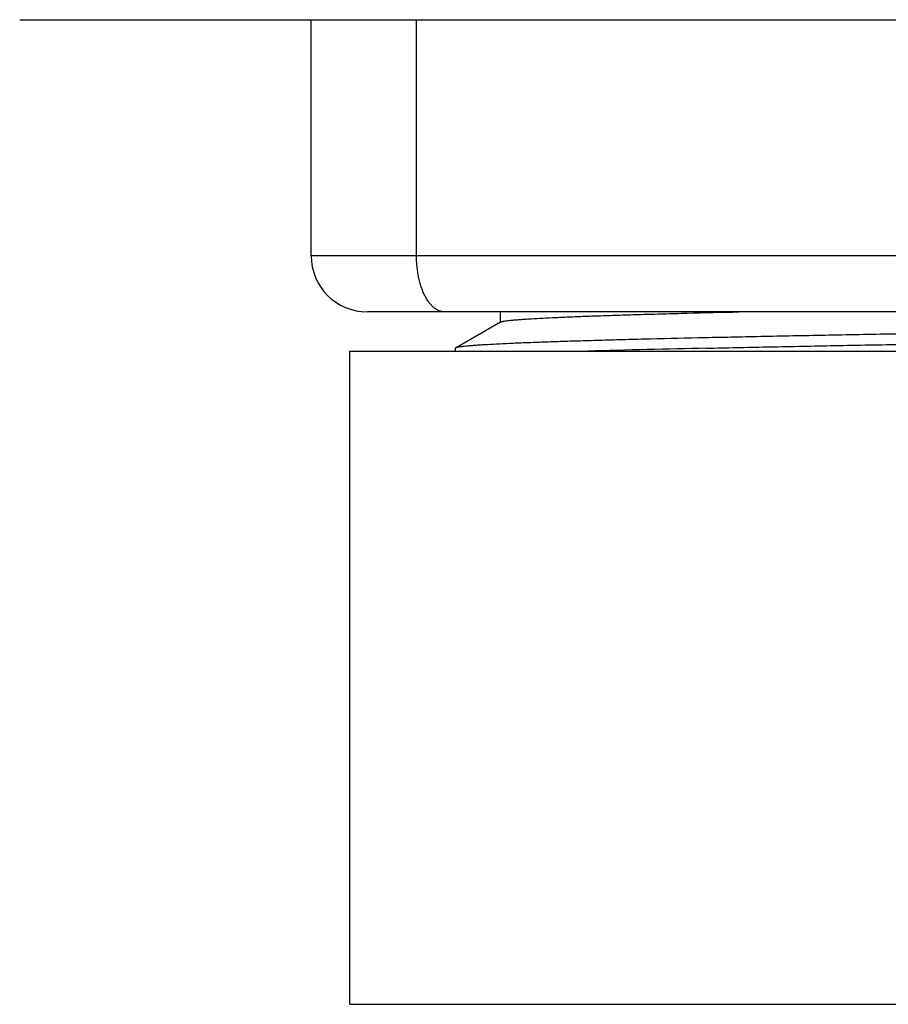
# Model space of a CAD drawing. Units: inches. Extents: x 4.55 to 6.8, y 2.75 to 5.93.
# Drawn here: x 4.78 to 5.4, y 2.75 to 3.45 of the extents above; entities that cross this region are included whole.
import ezdxf

# ---------------------------------------------------------------- set-up
doc = ezdxf.new("R2010")
doc.units = ezdxf.units.IN
doc.header["$LTSCALE"] = 0.64311
doc.header["$MEASUREMENT"] = 0
doc.layers.get('0').update_dxf_attribs({"linetype": 'CONTINUOUS'})

msp = doc.modelspace()

# ---------------------------------------------------------------- linework, layer by layer
at = {"color": 9, "linetype": 'Continuous'}
for p, q in [((4.77886, 3.45421), (6.57385, 3.45421)), ((4.98636, 3.28621), (4.98636, 3.45421)), ((5.06136, 3.28621), (5.06136, 3.45421)), ((6.36636, 3.28621), (4.98636, 3.28621)), ((5.62136, 3.24621), (5.02636, 3.24621))]:
    msp.add_line(p, q, dxfattribs=at)
at = {"color": 6, "linetype": 'Continuous'}
for p, q in [((5.12082, 3.24621), (5.12082, 3.23866)), ((5.12105, 3.23893), (5.08908, 3.22047)), ((5.01386, 3.21821), (6.33886, 3.21821)), ((5.01386, 2.75321), (5.01386, 3.21821)), ((5.08908, 3.22047), (5.08886, 3.2202)), ((5.08886, 3.2202), (5.08886, 3.21821)), ((5.01386, 2.75321), (6.33886, 2.75321))]:
    msp.add_line(p, q, dxfattribs=at)
for centre, radius, start, end in [((5.02636, 3.28621), 0.04, 180, 270), ((5.53038, -8.86746), 12.09066, 91.243908, 91.644773)]:
    msp.add_arc(centre, radius, start, end, dxfattribs=at)
at = {"color": 9, "linetype": 'Continuous', "start_tangent": (-1, 0), "end_tangent": (0, 1)}
msp.add_spline([(5.08136, 3.24621), (5.0794, 3.24641), (5.07746, 3.24698), (5.07555, 3.24794), (5.0737, 3.24926), (5.07193, 3.25094), (5.07024, 3.25296), (5.06867, 3.25529), (5.06721, 3.25793), (5.0659, 3.26084), (5.06473, 3.26399), (5.06372, 3.26736), (5.06288, 3.27091), (5.06222, 3.2746), (5.06174, 3.27842), (5.06145, 3.2823), (5.06136, 3.28621)], degree=3, dxfattribs=at)
at = {"color": 6, "linetype": 'Continuous'}
for points, start_tangent, end_tangent in [([(5.12105, 3.23893), (5.12129, 3.23905), (5.12161, 3.23916), (5.12201, 3.23927), (5.12249, 3.23939), (5.12306, 3.2395), (5.1237, 3.23962), (5.12523, 3.23984), (5.12708, 3.24007), (5.12926, 3.2403), (5.13175, 3.24053), (5.13457, 3.24075), (5.1377, 3.24098), (5.14115, 3.24121), (5.14899, 3.24166), (5.15806, 3.24212), (5.16835, 3.24257), (5.17982, 3.24303), (5.19246, 3.24348), (5.20624, 3.24394), (5.22112, 3.24439), (5.23706, 3.24485), (5.25404, 3.2453), (5.29091, 3.24621)], (0.866187, 0.499719), (0.999724, 0.023489)), ([(5.67636, 3.23497), (5.6198, 3.23406), (5.56373, 3.23316), (5.50873, 3.23225), (5.4553, 3.23134), (5.40391, 3.23044), (5.35505, 3.22953), (5.30918, 3.22862), (5.26673, 3.22772), (5.22808, 3.22681), (5.21029, 3.22636), (5.19359, 3.2259), (5.17801, 3.22545), (5.1636, 3.225), (5.15037, 3.22454), (5.13836, 3.22409), (5.12761, 3.22364), (5.11813, 3.22318), (5.10995, 3.22273), (5.10636, 3.22251), (5.10309, 3.22228), (5.10016, 3.22205), (5.09756, 3.22183), (5.0953, 3.2216), (5.09338, 3.22137), (5.09179, 3.22115), (5.09113, 3.22103), (5.09055, 3.22092), (5.09005, 3.22081), (5.08964, 3.22069), (5.08932, 3.22058), (5.08908, 3.22047)], (-0.999872, -0.015997), (-0.865711, -0.500545)), ([(5.26791, 3.22035), (5.31031, 3.22125), (5.35608, 3.22215), (5.40482, 3.22306), (5.45606, 3.22396), (5.56414, 3.22577), (5.67636, 3.22757)], (0.999752, 0.022253), (0.999872, 0.015997)), ([(5.08886, 3.2202), (5.08886, 3.22018), (5.08888, 3.22012)], (0.005342, -0.999986), (0.509513, -0.860463))]:
    msp.add_spline(points, degree=3, dxfattribs=dict(at, start_tangent=start_tangent, end_tangent=end_tangent))

doc.saveas('drawing.dxf')
